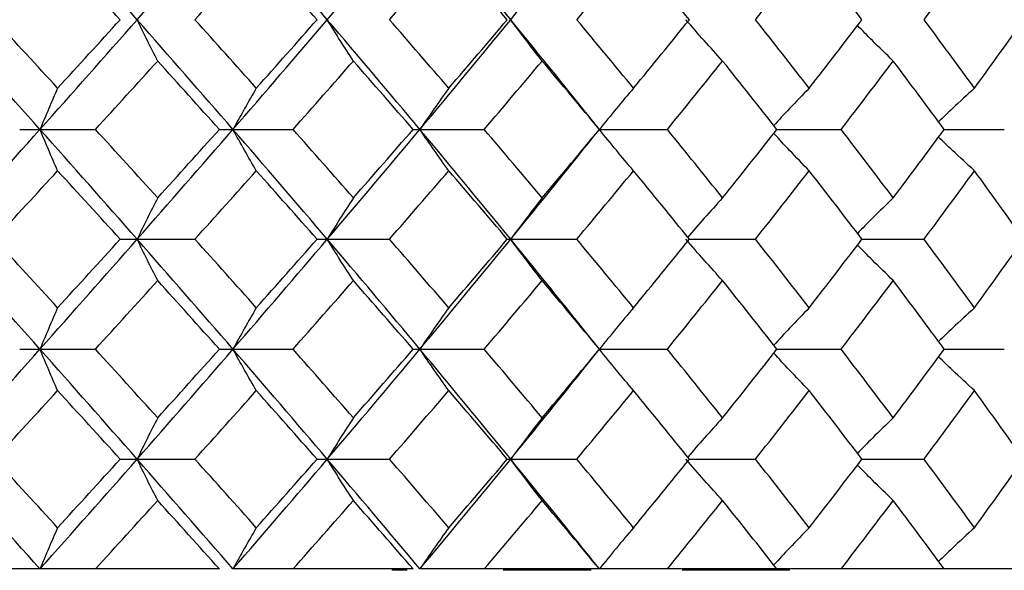
# Paper-space layout '_Top' of a CAD drawing. Units: inches. Extents: x -1.08 to 5.02, y -9.01 to 0.12.
# Drawn here: x 4.1 to 4.39, y -1.84 to -1.68 of the extents above; entities that cross this region are included whole.
import ezdxf

# ---------------------------------------------------------------- set-up
doc = ezdxf.new("R2010")
doc.units = ezdxf.units.IN
doc.header["$MEASUREMENT"] = 0

psp = doc.layouts.new('_Top')

# ---------------------------------------------------------------- linework, layer by layer
at = {"color": 7, "linetype": 'Continuous', "lineweight": 25}
for p, q in [((4.10438, -1.71172), (4.12623, -1.71172)), ((4.16199, -1.71172), (4.18325, -1.71172)), ((4.21789, -1.71172), (4.23839, -1.71172)), ((4.27165, -1.71172), (4.29125, -1.71172)), ((4.32287, -1.71172), (4.3414, -1.71172)), ((4.37115, -1.71172), (4.38848, -1.71172)), ((4.13337, -1.74341), (4.15495, -1.74341)), ((4.19018, -1.74341), (4.21108, -1.74341)), ((4.24507, -1.74341), (4.26513, -1.74341)), ((4.2976, -1.74341), (4.31668, -1.74341)), ((4.3474, -1.74341), (4.36535, -1.74341)), ((4.10438, -1.77515), (4.12623, -1.77515)), ((4.16199, -1.77515), (4.18325, -1.77515)), ((4.21789, -1.77515), (4.23839, -1.77515)), ((4.27165, -1.77515), (4.29125, -1.77515)), ((4.32287, -1.77515), (4.3414, -1.77515)), ((4.37115, -1.77515), (4.38848, -1.77515)), ((4.13337, -1.8069), (4.15495, -1.8069)), ((4.19018, -1.8069), (4.21108, -1.8069)), ((4.24507, -1.8069), (4.26513, -1.8069)), ((4.2976, -1.8069), (4.31668, -1.8069)), ((4.3474, -1.8069), (4.36535, -1.8069)), ((4.16199, -1.83858), (3.71203, -1.83858)), ((4.21789, -1.83858), (4.16592, -1.83858)), ((4.21192, -1.83898), (4.21192, -1.83858)), ((4.21618, -1.83898), (4.21192, -1.83898)), ((4.58048, -1.83858), (4.21986, -1.83858)), ((4.26929, -1.83898), (4.2439, -1.83898)), ((4.3265, -1.83898), (4.29556, -1.83898)), ((4.29964, -1.83898), (4.29964, -1.83858)), ((4.3265, -1.83898), (4.3265, -1.83858))]:
    psp.add_line(p, q, dxfattribs=at)
at = {"color": 7, "linetype": 'Continuous', "lineweight": 25, "flags": 128}
for points in [[(4.27165, -1.71172), (4.27165, -1.71172)], [(4.27165, -1.77515), (4.27165, -1.77515)]]:
    psp.add_lwpolyline(points, dxfattribs=at)
at = {"color": 7, "linetype": 'Continuous', "lineweight": 25}
for points in [[(4.08187, -1.68004), (4.09137, -1.66947), (4.10083, -1.65888), (4.11023, -1.64829)], [(4.13827, -1.68004), (4.12899, -1.66947), (4.11964, -1.65888), (4.11023, -1.64829)], [(4.13827, -1.68004), (4.14755, -1.66947), (4.15677, -1.65888), (4.16592, -1.64829)], [(4.19313, -1.68004), (4.18414, -1.66947), (4.17507, -1.65888), (4.16592, -1.64829)], [(4.19313, -1.68004), (4.20213, -1.66947), (4.21104, -1.65888), (4.21986, -1.64829)], [(4.24605, -1.68004), (4.23742, -1.66947), (4.22869, -1.65888), (4.21986, -1.64829)], [(4.24605, -1.68004), (4.25468, -1.66947), (4.26322, -1.65888), (4.27165, -1.64829)], [(4.09715, -1.68004), (4.10323, -1.67344), (4.10929, -1.66684), (4.11533, -1.66024)], [(4.13337, -1.68004), (4.12738, -1.67344), (4.12137, -1.66684), (4.11533, -1.66024)], [(4.15495, -1.68004), (4.16087, -1.67344), (4.16678, -1.66684), (4.17265, -1.66024)], [(4.19018, -1.68004), (4.18437, -1.67344), (4.17853, -1.66684), (4.17265, -1.66024)], [(4.21108, -1.68004), (4.21682, -1.67344), (4.22252, -1.66684), (4.22818, -1.66024)], [(4.24507, -1.68004), (4.23948, -1.67344), (4.23385, -1.66684), (4.22818, -1.66024)], [(4.26513, -1.68004), (4.27063, -1.67344), (4.27608, -1.66684), (4.2815, -1.66024)], [(4.2976, -1.68004), (4.29228, -1.67344), (4.28691, -1.66684), (4.2815, -1.66024)], [(4.31668, -1.68004), (4.3219, -1.67344), (4.32707, -1.66684), (4.33219, -1.66024)], [(4.3474, -1.68004), (4.34238, -1.67344), (4.33731, -1.66684), (4.33219, -1.66024)], [(4.36535, -1.68004), (4.37024, -1.67344), (4.37508, -1.66684), (4.37987, -1.66024)], [(4.39407, -1.68004), (4.3894, -1.67344), (4.38466, -1.66684), (4.37987, -1.66024)], [(4.11023, -1.71172), (4.10084, -1.70119), (4.09138, -1.69062), (4.08187, -1.68004)], [(4.11533, -1.69981), (4.10929, -1.69323), (4.10323, -1.68664), (4.09715, -1.68004)], [(4.11023, -1.71172), (4.11963, -1.70119), (4.12898, -1.69062), (4.13827, -1.68004)], [(4.11533, -1.69981), (4.12136, -1.69323), (4.12738, -1.68664), (4.13337, -1.68004)], [(4.16592, -1.71172), (4.15678, -1.70119), (4.14756, -1.69062), (4.13827, -1.68004)], [(4.17265, -1.69981), (4.16678, -1.69323), (4.16088, -1.68664), (4.15495, -1.68004)], [(4.16592, -1.71172), (4.17506, -1.70119), (4.18414, -1.69062), (4.19313, -1.68004)], [(4.17265, -1.69981), (4.17852, -1.69323), (4.18437, -1.68664), (4.19018, -1.68004)], [(4.21986, -1.71172), (4.21105, -1.70119), (4.20213, -1.69062), (4.19313, -1.68004)], [(4.22818, -1.69981), (4.22252, -1.69323), (4.21682, -1.68664), (4.21108, -1.68004)], [(4.21986, -1.71172), (4.22868, -1.70119), (4.23741, -1.69062), (4.24605, -1.68004)], [(4.22818, -1.69981), (4.23384, -1.69323), (4.23947, -1.68664), (4.24507, -1.68004)], [(4.27165, -1.71172), (4.26323, -1.70119), (4.25469, -1.69062), (4.24605, -1.68004)], [(4.2815, -1.69981), (4.27609, -1.69323), (4.27063, -1.68664), (4.26513, -1.68004)], [(4.2815, -1.69981), (4.28691, -1.69323), (4.29228, -1.68664), (4.2976, -1.68004)], [(4.33219, -1.69981), (4.32707, -1.69323), (4.3219, -1.68664), (4.31668, -1.68004)], [(4.33219, -1.69981), (4.33731, -1.69323), (4.34238, -1.68664), (4.3474, -1.68004)], [(4.37987, -1.69981), (4.37509, -1.69323), (4.37024, -1.68664), (4.36535, -1.68004)], [(4.37987, -1.69981), (4.38466, -1.69323), (4.38939, -1.68664), (4.39407, -1.68004)], [(4.12623, -1.71172), (4.13224, -1.70515), (4.13822, -1.69857), (4.14419, -1.69197)], [(4.16199, -1.71172), (4.15609, -1.70515), (4.15015, -1.69857), (4.14419, -1.69197)], [(4.18325, -1.71172), (4.18908, -1.70515), (4.19489, -1.69857), (4.20067, -1.69197)], [(4.21789, -1.71172), (4.21219, -1.70515), (4.20644, -1.69857), (4.20067, -1.69197)], [(4.23839, -1.71172), (4.24401, -1.70515), (4.2496, -1.69857), (4.25514, -1.69197)], [(4.27165, -1.71172), (4.26619, -1.70515), (4.26069, -1.69857), (4.25514, -1.69197)], [(4.29125, -1.71172), (4.2966, -1.70515), (4.30192, -1.69857), (4.30719, -1.69197)], [(4.32287, -1.71172), (4.31769, -1.70515), (4.31247, -1.69857), (4.30719, -1.69197)], [(4.3414, -1.71172), (4.34646, -1.70515), (4.35147, -1.69857), (4.35643, -1.69197)], [(4.37115, -1.71172), (4.3663, -1.70515), (4.36139, -1.69857), (4.35643, -1.69197)], [(4.08187, -1.74341), (4.09138, -1.73283), (4.10084, -1.72226), (4.11023, -1.71172)], [(4.13827, -1.74341), (4.12898, -1.73283), (4.11963, -1.72226), (4.11023, -1.71172)], [(4.14419, -1.73148), (4.13822, -1.72488), (4.13224, -1.7183), (4.12623, -1.71172)], [(4.13827, -1.74341), (4.14756, -1.73283), (4.15678, -1.72226), (4.16592, -1.71172)], [(4.14419, -1.73148), (4.15015, -1.72488), (4.15609, -1.7183), (4.16199, -1.71172)], [(4.19313, -1.74341), (4.18414, -1.73283), (4.17506, -1.72226), (4.16592, -1.71172)], [(4.20067, -1.73148), (4.19489, -1.72488), (4.18908, -1.7183), (4.18325, -1.71172)], [(4.19313, -1.74341), (4.20213, -1.73283), (4.21105, -1.72226), (4.21986, -1.71172)], [(4.20067, -1.73148), (4.20644, -1.72488), (4.21219, -1.7183), (4.21789, -1.71172)], [(4.24605, -1.74341), (4.23741, -1.73283), (4.22868, -1.72226), (4.21986, -1.71172)], [(4.25514, -1.73148), (4.2496, -1.72488), (4.24401, -1.7183), (4.23839, -1.71172)], [(4.24605, -1.74341), (4.25469, -1.73283), (4.26323, -1.72226), (4.27165, -1.71172)], [(4.25514, -1.73148), (4.26069, -1.72488), (4.26619, -1.7183), (4.27165, -1.71172)], [(4.30719, -1.73148), (4.30192, -1.72488), (4.2966, -1.7183), (4.29125, -1.71172)], [(4.30719, -1.73148), (4.31247, -1.72488), (4.31769, -1.7183), (4.32287, -1.71172)], [(4.35643, -1.73148), (4.35147, -1.72488), (4.34646, -1.7183), (4.3414, -1.71172)], [(4.35643, -1.73148), (4.36139, -1.72488), (4.3663, -1.7183), (4.37115, -1.71172)], [(4.09715, -1.74341), (4.10323, -1.73681), (4.10929, -1.73022), (4.11533, -1.72364)], [(4.13337, -1.74341), (4.12738, -1.73681), (4.12136, -1.73022), (4.11533, -1.72364)], [(4.15495, -1.74341), (4.16088, -1.73681), (4.16678, -1.73022), (4.17265, -1.72364)], [(4.19018, -1.74341), (4.18437, -1.73681), (4.17852, -1.73022), (4.17265, -1.72364)], [(4.21108, -1.74341), (4.21682, -1.73681), (4.22252, -1.73022), (4.22818, -1.72364)], [(4.24507, -1.74341), (4.23947, -1.73681), (4.23384, -1.73022), (4.22818, -1.72364)], [(4.26513, -1.74341), (4.27063, -1.73681), (4.27609, -1.73022), (4.2815, -1.72364)], [(4.2976, -1.74341), (4.29228, -1.73681), (4.28691, -1.73022), (4.2815, -1.72364)], [(4.31668, -1.74341), (4.3219, -1.73681), (4.32707, -1.73022), (4.33219, -1.72364)], [(4.3474, -1.74341), (4.34238, -1.73681), (4.33731, -1.73022), (4.33219, -1.72364)], [(4.36535, -1.74341), (4.37024, -1.73681), (4.37509, -1.73022), (4.37987, -1.72364)], [(4.39407, -1.74341), (4.38939, -1.73681), (4.38466, -1.73022), (4.37987, -1.72364)], [(4.11023, -1.77515), (4.10083, -1.76457), (4.09137, -1.75398), (4.08187, -1.74341)], [(4.11533, -1.7632), (4.10929, -1.7566), (4.10323, -1.75), (4.09715, -1.74341)], [(4.11023, -1.77515), (4.11964, -1.76457), (4.12899, -1.75398), (4.13827, -1.74341)], [(4.11533, -1.7632), (4.12137, -1.7566), (4.12738, -1.75), (4.13337, -1.74341)], [(4.16592, -1.77515), (4.15677, -1.76457), (4.14755, -1.75398), (4.13827, -1.74341)], [(4.17265, -1.7632), (4.16678, -1.7566), (4.16087, -1.75), (4.15495, -1.74341)], [(4.16592, -1.77515), (4.17507, -1.76457), (4.18414, -1.75398), (4.19313, -1.74341)], [(4.17265, -1.7632), (4.17853, -1.7566), (4.18437, -1.75), (4.19018, -1.74341)], [(4.21986, -1.77515), (4.21104, -1.76457), (4.20213, -1.75398), (4.19313, -1.74341)], [(4.22818, -1.7632), (4.22252, -1.7566), (4.21682, -1.75), (4.21108, -1.74341)], [(4.21986, -1.77515), (4.22869, -1.76457), (4.23742, -1.75398), (4.24605, -1.74341)], [(4.22818, -1.7632), (4.23385, -1.7566), (4.23948, -1.75), (4.24507, -1.74341)], [(4.27165, -1.77515), (4.26322, -1.76457), (4.25468, -1.75398), (4.24605, -1.74341)], [(4.2815, -1.7632), (4.27608, -1.7566), (4.27063, -1.75), (4.26513, -1.74341)], [(4.2815, -1.7632), (4.28691, -1.7566), (4.29228, -1.75), (4.2976, -1.74341)], [(4.33219, -1.7632), (4.32707, -1.7566), (4.3219, -1.75), (4.31668, -1.74341)], [(4.33219, -1.7632), (4.33731, -1.7566), (4.34238, -1.75), (4.3474, -1.74341)], [(4.37987, -1.7632), (4.37508, -1.7566), (4.37024, -1.75), (4.36535, -1.74341)], [(4.37987, -1.7632), (4.38466, -1.7566), (4.3894, -1.75), (4.39407, -1.74341)], [(4.12623, -1.77515), (4.13224, -1.76855), (4.13823, -1.76195), (4.14419, -1.75535)], [(4.16199, -1.77515), (4.15608, -1.76855), (4.15015, -1.76195), (4.14419, -1.75535)], [(4.18325, -1.77515), (4.18909, -1.76855), (4.19489, -1.76195), (4.20067, -1.75535)], [(4.21789, -1.77515), (4.21218, -1.76855), (4.20644, -1.76195), (4.20067, -1.75535)], [(4.23839, -1.77515), (4.24402, -1.76855), (4.2496, -1.76195), (4.25514, -1.75535)], [(4.27165, -1.77515), (4.26619, -1.76855), (4.26068, -1.76195), (4.25514, -1.75535)], [(4.29125, -1.77515), (4.29661, -1.76855), (4.30192, -1.76195), (4.30719, -1.75535)], [(4.32287, -1.77515), (4.31769, -1.76855), (4.31247, -1.76195), (4.30719, -1.75535)], [(4.3414, -1.77515), (4.34646, -1.76855), (4.35147, -1.76195), (4.35643, -1.75535)], [(4.37115, -1.77515), (4.3663, -1.76855), (4.36139, -1.76195), (4.35643, -1.75535)], [(4.08187, -1.8069), (4.09137, -1.79633), (4.10083, -1.78574), (4.11023, -1.77515)], [(4.13827, -1.8069), (4.12899, -1.79633), (4.11964, -1.78574), (4.11023, -1.77515)], [(4.14419, -1.79496), (4.13823, -1.78836), (4.13224, -1.78176), (4.12623, -1.77515)], [(4.13827, -1.8069), (4.14755, -1.79633), (4.15677, -1.78574), (4.16592, -1.77515)], [(4.14419, -1.79496), (4.15015, -1.78836), (4.15608, -1.78176), (4.16199, -1.77515)], [(4.19313, -1.8069), (4.18414, -1.79633), (4.17507, -1.78574), (4.16592, -1.77515)], [(4.20067, -1.79496), (4.19489, -1.78836), (4.18909, -1.78176), (4.18325, -1.77515)], [(4.19313, -1.8069), (4.20213, -1.79633), (4.21104, -1.78574), (4.21986, -1.77515)], [(4.20067, -1.79496), (4.20644, -1.78836), (4.21218, -1.78176), (4.21789, -1.77515)], [(4.24605, -1.8069), (4.23742, -1.79633), (4.22869, -1.78574), (4.21986, -1.77515)], [(4.25514, -1.79496), (4.2496, -1.78836), (4.24402, -1.78176), (4.23839, -1.77515)], [(4.24605, -1.8069), (4.25468, -1.79633), (4.26322, -1.78574), (4.27165, -1.77515)], [(4.25514, -1.79496), (4.26068, -1.78836), (4.26619, -1.78176), (4.27165, -1.77515)], [(4.30719, -1.79496), (4.30192, -1.78836), (4.29661, -1.78176), (4.29125, -1.77515)], [(4.30719, -1.79496), (4.31247, -1.78836), (4.31769, -1.78176), (4.32287, -1.77515)], [(4.35643, -1.79496), (4.35147, -1.78836), (4.34646, -1.78176), (4.3414, -1.77515)], [(4.35643, -1.79496), (4.36139, -1.78836), (4.3663, -1.78176), (4.37115, -1.77515)], [(4.09715, -1.8069), (4.10323, -1.8003), (4.10929, -1.7937), (4.11533, -1.7871)], [(4.13337, -1.8069), (4.12738, -1.8003), (4.12137, -1.7937), (4.11533, -1.7871)], [(4.15495, -1.8069), (4.16087, -1.8003), (4.16678, -1.7937), (4.17265, -1.7871)], [(4.19018, -1.8069), (4.18437, -1.8003), (4.17853, -1.7937), (4.17265, -1.7871)], [(4.21108, -1.8069), (4.21682, -1.8003), (4.22252, -1.7937), (4.22818, -1.7871)], [(4.24507, -1.8069), (4.23948, -1.8003), (4.23385, -1.7937), (4.22818, -1.7871)], [(4.26513, -1.8069), (4.27063, -1.8003), (4.27608, -1.7937), (4.2815, -1.7871)], [(4.2976, -1.8069), (4.29228, -1.8003), (4.28691, -1.7937), (4.2815, -1.7871)], [(4.31668, -1.8069), (4.3219, -1.8003), (4.32707, -1.7937), (4.33219, -1.7871)], [(4.3474, -1.8069), (4.34238, -1.8003), (4.33731, -1.7937), (4.33219, -1.7871)], [(4.36535, -1.8069), (4.37024, -1.8003), (4.37508, -1.7937), (4.37987, -1.7871)], [(4.39407, -1.8069), (4.3894, -1.8003), (4.38466, -1.7937), (4.37987, -1.7871)], [(4.11023, -1.83858), (4.10084, -1.82805), (4.09138, -1.81748), (4.08187, -1.8069)], [(4.11533, -1.82667), (4.10929, -1.82009), (4.10323, -1.8135), (4.09715, -1.8069)], [(4.11023, -1.83858), (4.11963, -1.82805), (4.12898, -1.81748), (4.13827, -1.8069)], [(4.11533, -1.82667), (4.12136, -1.82009), (4.12738, -1.8135), (4.13337, -1.8069)], [(4.16592, -1.83858), (4.15678, -1.82805), (4.14756, -1.81748), (4.13827, -1.8069)], [(4.17265, -1.82667), (4.16678, -1.82009), (4.16088, -1.8135), (4.15495, -1.8069)], [(4.16592, -1.83858), (4.17506, -1.82805), (4.18414, -1.81748), (4.19313, -1.8069)], [(4.17265, -1.82667), (4.17852, -1.82009), (4.18437, -1.8135), (4.19018, -1.8069)], [(4.21986, -1.83858), (4.21105, -1.82805), (4.20213, -1.81748), (4.19313, -1.8069)], [(4.22818, -1.82667), (4.22252, -1.82009), (4.21682, -1.8135), (4.21108, -1.8069)], [(4.21986, -1.83858), (4.22868, -1.82805), (4.23741, -1.81748), (4.24605, -1.8069)], [(4.22818, -1.82667), (4.23384, -1.82009), (4.23947, -1.8135), (4.24507, -1.8069)], [(4.27165, -1.83858), (4.26323, -1.82805), (4.25469, -1.81748), (4.24605, -1.8069)], [(4.2815, -1.82667), (4.27609, -1.82009), (4.27063, -1.8135), (4.26513, -1.8069)], [(4.2815, -1.82667), (4.28691, -1.82009), (4.29228, -1.8135), (4.2976, -1.8069)], [(4.33219, -1.82667), (4.32707, -1.82009), (4.3219, -1.8135), (4.31668, -1.8069)], [(4.33219, -1.82667), (4.33731, -1.82009), (4.34238, -1.8135), (4.3474, -1.8069)], [(4.37987, -1.82667), (4.37509, -1.82009), (4.37024, -1.8135), (4.36535, -1.8069)], [(4.37987, -1.82667), (4.38466, -1.82009), (4.38939, -1.8135), (4.39407, -1.8069)], [(4.12623, -1.83858), (4.13224, -1.83201), (4.13822, -1.82542), (4.14419, -1.81883)], [(4.16199, -1.83858), (4.15609, -1.83201), (4.15015, -1.82542), (4.14419, -1.81883)], [(4.18325, -1.83858), (4.18908, -1.83201), (4.19489, -1.82542), (4.20067, -1.81883)], [(4.21789, -1.83858), (4.21219, -1.83201), (4.20644, -1.82542), (4.20067, -1.81883)], [(4.23839, -1.83858), (4.24401, -1.83201), (4.2496, -1.82542), (4.25514, -1.81883)], [(4.27165, -1.83858), (4.26619, -1.83201), (4.26069, -1.82542), (4.25514, -1.81883)], [(4.29125, -1.83858), (4.2966, -1.83201), (4.30192, -1.82542), (4.30719, -1.81883)], [(4.32287, -1.83858), (4.31769, -1.83201), (4.31247, -1.82542), (4.30719, -1.81883)], [(4.3414, -1.83858), (4.34646, -1.83201), (4.35147, -1.82542), (4.35643, -1.81883)], [(4.37115, -1.83858), (4.3663, -1.83201), (4.36139, -1.82542), (4.35643, -1.81883)]]:
    psp.add_open_spline(points, degree=3, dxfattribs=at)
for points, knots in [([(4.14419, -1.69197), (4.14319, -1.69003), (4.1422, -1.68807), (4.14121, -1.68608), (4.14023, -1.68409), (4.13925, -1.68208), (4.13827, -1.68004)], [0, 0, 0, 0, 0.0002923219, 0.0002923219, 0.0002923219, 0.0005847102, 0.0005847102, 0.0005847102, 0.0005847102]), ([(4.20067, -1.69197), (4.1994, -1.69003), (4.19814, -1.68807), (4.19688, -1.68608), (4.19563, -1.68409), (4.19438, -1.68208), (4.19313, -1.68004)], [0, 0, 0, 0, 0.0002923219, 0.0002923219, 0.0002923219, 0.0005847102, 0.0005847102, 0.0005847102, 0.0005847102]), ([(4.25514, -1.69197), (4.25361, -1.69003), (4.25209, -1.68807), (4.25058, -1.68608), (4.24906, -1.68409), (4.24755, -1.68208), (4.24605, -1.68004)], [0, 0, 0, 0, 0.0002923219, 0.0002923219, 0.0002923219, 0.0005847102, 0.0005847102, 0.0005847102, 0.0005847102]), ([(4.30719, -1.69197), (4.30542, -1.69003), (4.30365, -1.68807), (4.30188, -1.68608), (4.30012, -1.68409), (4.29836, -1.68208), (4.29662, -1.68004)], [0, 0, 0, 0, 0.0002923219, 0.0002923219, 0.0002923219, 0.0005847102, 0.0005847102, 0.0005847102, 0.0005847102]), ([(4.35643, -1.69197), (4.35442, -1.69002), (4.35096, -1.68667), (4.34754, -1.68318), (4.34611, -1.68172)], [0, 0, 0, 0, 0.580992, 1, 1, 1, 1]), ([(4.11533, -1.69981), (4.11447, -1.70175), (4.11362, -1.70371), (4.11277, -1.7057), (4.11192, -1.70768), (4.11107, -1.70969), (4.11023, -1.71172)], [0, 0, 0, 0, 0.0002921836, 0.0002921836, 0.0002921836, 0.0005844293, 0.0005844293, 0.0005844293, 0.0005844293]), ([(4.17265, -1.69981), (4.17152, -1.70175), (4.17039, -1.70371), (4.16927, -1.7057), (4.16815, -1.70768), (4.16703, -1.70969), (4.16592, -1.71172)], [0, 0, 0, 0, 0.0002921836, 0.0002921836, 0.0002921836, 0.0005844293, 0.0005844293, 0.0005844293, 0.0005844293]), ([(4.22818, -1.69981), (4.22678, -1.70175), (4.22539, -1.70371), (4.224, -1.7057), (4.22262, -1.70768), (4.22124, -1.70969), (4.21986, -1.71172)], [0, 0, 0, 0, 0.0002921836, 0.0002921836, 0.0002921836, 0.0005844293, 0.0005844293, 0.0005844293, 0.0005844293]), ([(4.2815, -1.69981), (4.27984, -1.70175), (4.27819, -1.70371), (4.27655, -1.7057), (4.27491, -1.70768), (4.27328, -1.70969), (4.27165, -1.71172)], [0, 0, 0, 0, 0.0002921836, 0.0002921836, 0.0002921836, 0.0005844293, 0.0005844293, 0.0005844293, 0.0005844293]), ([(4.33219, -1.69981), (4.33029, -1.70176), (4.32686, -1.70529), (4.32348, -1.70894), (4.32196, -1.71058)], [0, 0, 0, 0, 0.55228, 1, 1, 1, 1]), ([(4.37987, -1.69981), (4.37775, -1.70176), (4.37428, -1.70494), (4.37085, -1.70825), (4.36951, -1.70953)], [0, 0, 0, 0, 0.611209, 1, 1, 1, 1]), ([(4.11533, -1.72364), (4.11447, -1.7217), (4.11362, -1.71974), (4.11277, -1.71775), (4.11192, -1.71577), (4.11107, -1.71376), (4.11023, -1.71172)], [0, 0, 0, 0, 0.0002921836, 0.0002921836, 0.0002921836, 0.0005844293, 0.0005844293, 0.0005844293, 0.0005844293]), ([(4.17265, -1.72364), (4.17152, -1.7217), (4.17039, -1.71974), (4.16927, -1.71775), (4.16815, -1.71577), (4.16703, -1.71376), (4.16592, -1.71172)], [0, 0, 0, 0, 0.0002921836, 0.0002921836, 0.0002921836, 0.0005844293, 0.0005844293, 0.0005844293, 0.0005844293]), ([(4.22818, -1.72364), (4.22678, -1.7217), (4.22539, -1.71974), (4.224, -1.71775), (4.22262, -1.71577), (4.22124, -1.71376), (4.21986, -1.71172)], [0, 0, 0, 0, 0.0002921836, 0.0002921836, 0.0002921836, 0.0005844293, 0.0005844293, 0.0005844293, 0.0005844293]), ([(4.2815, -1.72364), (4.27984, -1.7217), (4.27819, -1.71974), (4.27655, -1.71775), (4.27491, -1.71577), (4.27328, -1.71376), (4.27165, -1.71172)], [0, 0, 0, 0, 0.0002921836, 0.0002921836, 0.0002921836, 0.0005844293, 0.0005844293, 0.0005844293, 0.0005844293]), ([(4.33219, -1.72364), (4.33029, -1.72169), (4.32686, -1.71816), (4.32348, -1.7145), (4.32196, -1.71287)], [0, 0, 0, 0, 0.552399, 1, 1, 1, 1]), ([(4.37987, -1.72364), (4.37775, -1.72169), (4.37428, -1.71851), (4.37085, -1.71521), (4.36952, -1.71392)], [0, 0, 0, 0, 0.611519, 1, 1, 1, 1]), ([(4.14419, -1.73148), (4.14319, -1.73341), (4.1422, -1.73538), (4.14121, -1.73737), (4.14023, -1.73936), (4.13925, -1.74137), (4.13827, -1.74341)], [0, 0, 0, 0, 0.0002923219, 0.0002923219, 0.0002923219, 0.0005847102, 0.0005847102, 0.0005847102, 0.0005847102]), ([(4.20067, -1.73148), (4.1994, -1.73341), (4.19814, -1.73538), (4.19688, -1.73737), (4.19563, -1.73936), (4.19438, -1.74137), (4.19313, -1.74341)], [0, 0, 0, 0, 0.0002923219, 0.0002923219, 0.0002923219, 0.0005847102, 0.0005847102, 0.0005847102, 0.0005847102]), ([(4.25514, -1.73148), (4.25361, -1.73341), (4.25209, -1.73538), (4.25058, -1.73737), (4.24906, -1.73936), (4.24755, -1.74137), (4.24605, -1.74341)], [0, 0, 0, 0, 0.0002923219, 0.0002923219, 0.0002923219, 0.0005847102, 0.0005847102, 0.0005847102, 0.0005847102]), ([(4.30719, -1.73148), (4.30542, -1.73343), (4.30204, -1.73714), (4.29871, -1.74099), (4.29713, -1.74282)], [0, 0, 0, 0, 0.525459, 1, 1, 1, 1]), ([(4.35643, -1.73148), (4.35442, -1.73342), (4.35096, -1.73678), (4.34754, -1.74027), (4.34611, -1.74173)], [0, 0, 0, 0, 0.580748, 1, 1, 1, 1]), ([(4.14419, -1.75535), (4.14319, -1.75341), (4.1422, -1.75144), (4.14121, -1.74945), (4.14023, -1.74746), (4.13925, -1.74545), (4.13827, -1.74341)], [0, 0, 0, 0, 0.0002923793, 0.0002923793, 0.0002923793, 0.0005848222, 0.0005848222, 0.0005848222, 0.0005848222]), ([(4.20067, -1.75535), (4.1994, -1.75341), (4.19814, -1.75144), (4.19688, -1.74945), (4.19563, -1.74746), (4.19438, -1.74545), (4.19313, -1.74341)], [0, 0, 0, 0, 0.0002923793, 0.0002923793, 0.0002923793, 0.0005848222, 0.0005848222, 0.0005848222, 0.0005848222]), ([(4.25514, -1.75535), (4.25361, -1.75341), (4.25209, -1.75144), (4.25058, -1.74945), (4.24906, -1.74746), (4.24755, -1.74545), (4.24605, -1.74341)], [0, 0, 0, 0, 0.0002923793, 0.0002923793, 0.0002923793, 0.0005848222, 0.0005848222, 0.0005848222, 0.0005848222]), ([(4.30719, -1.75535), (4.30542, -1.75341), (4.30365, -1.75144), (4.30188, -1.74945), (4.30012, -1.74746), (4.29836, -1.74545), (4.29662, -1.74341)], [0, 0, 0, 0, 0.0002923793, 0.0002923793, 0.0002923793, 0.0005848222, 0.0005848222, 0.0005848222, 0.0005848222]), ([(4.35643, -1.75535), (4.35442, -1.7534), (4.35096, -1.75004), (4.34754, -1.74655), (4.34611, -1.74509)], [0, 0, 0, 0, 0.580993, 1, 1, 1, 1]), ([(4.11533, -1.7632), (4.11447, -1.76515), (4.11362, -1.76711), (4.11277, -1.7691), (4.11192, -1.7711), (4.11107, -1.77311), (4.11023, -1.77515)], [0, 0, 0, 0, 0.0002924255, 0.0002924255, 0.0002924255, 0.0005849161, 0.0005849161, 0.0005849161, 0.0005849161]), ([(4.17265, -1.7632), (4.17152, -1.76515), (4.17039, -1.76711), (4.16927, -1.7691), (4.16815, -1.7711), (4.16703, -1.77311), (4.16592, -1.77515)], [0, 0, 0, 0, 0.0002924255, 0.0002924255, 0.0002924255, 0.0005849161, 0.0005849161, 0.0005849161, 0.0005849161]), ([(4.22818, -1.7632), (4.22678, -1.76515), (4.22539, -1.76711), (4.224, -1.7691), (4.22262, -1.7711), (4.22124, -1.77311), (4.21986, -1.77515)], [0, 0, 0, 0, 0.0002924255, 0.0002924255, 0.0002924255, 0.0005849161, 0.0005849161, 0.0005849161, 0.0005849161]), ([(4.2815, -1.7632), (4.27984, -1.76515), (4.27819, -1.76711), (4.27655, -1.7691), (4.27491, -1.7711), (4.27328, -1.77311), (4.27165, -1.77515)], [0, 0, 0, 0, 0.0002924255, 0.0002924255, 0.0002924255, 0.0005849161, 0.0005849161, 0.0005849161, 0.0005849161]), ([(4.33219, -1.7632), (4.33029, -1.76516), (4.32686, -1.76869), (4.32348, -1.77236), (4.32196, -1.77401)], [0, 0, 0, 0, 0.552262, 1, 1, 1, 1]), ([(4.37987, -1.7632), (4.37775, -1.76516), (4.37427, -1.76835), (4.37085, -1.77166), (4.36951, -1.77295)], [0, 0, 0, 0, 0.6111751, 1, 1, 1, 1]), ([(4.11533, -1.7871), (4.11447, -1.78516), (4.11362, -1.78319), (4.11277, -1.7812), (4.11192, -1.77921), (4.11107, -1.77719), (4.11023, -1.77515)], [0, 0, 0, 0, 0.0002924255, 0.0002924255, 0.0002924255, 0.0005849161, 0.0005849161, 0.0005849161, 0.0005849161]), ([(4.17265, -1.7871), (4.17152, -1.78516), (4.17039, -1.78319), (4.16927, -1.7812), (4.16815, -1.77921), (4.16703, -1.77719), (4.16592, -1.77515)], [0, 0, 0, 0, 0.0002924255, 0.0002924255, 0.0002924255, 0.0005849161, 0.0005849161, 0.0005849161, 0.0005849161]), ([(4.22818, -1.7871), (4.22678, -1.78516), (4.22539, -1.78319), (4.224, -1.7812), (4.22262, -1.77921), (4.22124, -1.77719), (4.21986, -1.77515)], [0, 0, 0, 0, 0.0002924255, 0.0002924255, 0.0002924255, 0.0005849161, 0.0005849161, 0.0005849161, 0.0005849161]), ([(4.2815, -1.7871), (4.27984, -1.78516), (4.27819, -1.78319), (4.27655, -1.7812), (4.27491, -1.77921), (4.27328, -1.77719), (4.27165, -1.77515)], [0, 0, 0, 0, 0.0002924255, 0.0002924255, 0.0002924255, 0.0005849161, 0.0005849161, 0.0005849161, 0.0005849161]), ([(4.33219, -1.7871), (4.33029, -1.78515), (4.32686, -1.78161), (4.32348, -1.77794), (4.32196, -1.7763)], [0, 0, 0, 0, 0.552262, 1, 1, 1, 1]), ([(4.37987, -1.7871), (4.37775, -1.78515), (4.37427, -1.78196), (4.37085, -1.77864), (4.36951, -1.77735)], [0, 0, 0, 0, 0.6111751, 1, 1, 1, 1]), ([(4.14419, -1.79496), (4.14319, -1.7969), (4.1422, -1.79886), (4.14121, -1.80085), (4.14023, -1.80284), (4.13925, -1.80486), (4.13827, -1.8069)], [0, 0, 0, 0, 0.0002923793, 0.0002923793, 0.0002923793, 0.0005848222, 0.0005848222, 0.0005848222, 0.0005848222]), ([(4.20067, -1.79496), (4.1994, -1.7969), (4.19814, -1.79886), (4.19688, -1.80085), (4.19563, -1.80284), (4.19438, -1.80486), (4.19313, -1.8069)], [0, 0, 0, 0, 0.0002923793, 0.0002923793, 0.0002923793, 0.0005848222, 0.0005848222, 0.0005848222, 0.0005848222]), ([(4.25514, -1.79496), (4.25361, -1.7969), (4.25209, -1.79886), (4.25058, -1.80085), (4.24906, -1.80284), (4.24755, -1.80486), (4.24605, -1.8069)], [0, 0, 0, 0, 0.0002923793, 0.0002923793, 0.0002923793, 0.0005848222, 0.0005848222, 0.0005848222, 0.0005848222]), ([(4.30719, -1.79496), (4.30542, -1.79691), (4.30204, -1.80063), (4.29871, -1.80448), (4.29713, -1.80631)], [0, 0, 0, 0, 0.5254612, 1, 1, 1, 1]), ([(4.35643, -1.79496), (4.35442, -1.79691), (4.35096, -1.80027), (4.34754, -1.80375), (4.34611, -1.80522)], [0, 0, 0, 0, 0.580776, 1, 1, 1, 1]), ([(4.14419, -1.81883), (4.14319, -1.81689), (4.1422, -1.81493), (4.14121, -1.81294), (4.14023, -1.81095), (4.13925, -1.80894), (4.13827, -1.8069)], [0, 0, 0, 0, 0.0002923219, 0.0002923219, 0.0002923219, 0.0005847102, 0.0005847102, 0.0005847102, 0.0005847102]), ([(4.20067, -1.81883), (4.1994, -1.81689), (4.19814, -1.81493), (4.19688, -1.81294), (4.19563, -1.81095), (4.19438, -1.80894), (4.19313, -1.8069)], [0, 0, 0, 0, 0.0002923219, 0.0002923219, 0.0002923219, 0.0005847102, 0.0005847102, 0.0005847102, 0.0005847102]), ([(4.25514, -1.81883), (4.25361, -1.81689), (4.25209, -1.81493), (4.25058, -1.81294), (4.24906, -1.81095), (4.24755, -1.80894), (4.24605, -1.8069)], [0, 0, 0, 0, 0.0002923219, 0.0002923219, 0.0002923219, 0.0005847102, 0.0005847102, 0.0005847102, 0.0005847102]), ([(4.30719, -1.81883), (4.30542, -1.81689), (4.30365, -1.81493), (4.30188, -1.81294), (4.30012, -1.81095), (4.29836, -1.80894), (4.29662, -1.8069)], [0, 0, 0, 0, 0.0002923219, 0.0002923219, 0.0002923219, 0.0005847102, 0.0005847102, 0.0005847102, 0.0005847102]), ([(4.35643, -1.81883), (4.35442, -1.81688), (4.35096, -1.81352), (4.34754, -1.81004), (4.34611, -1.80858)], [0, 0, 0, 0, 0.580748, 1, 1, 1, 1]), ([(4.11533, -1.82667), (4.11447, -1.82861), (4.11362, -1.83057), (4.11277, -1.83255), (4.11192, -1.83454), (4.11107, -1.83655), (4.11023, -1.83858)], [0, 0, 0, 0, 0.0002921836, 0.0002921836, 0.0002921836, 0.0005844293, 0.0005844293, 0.0005844293, 0.0005844293]), ([(4.17265, -1.82667), (4.17152, -1.82861), (4.17039, -1.83057), (4.16927, -1.83255), (4.16815, -1.83454), (4.16703, -1.83655), (4.16592, -1.83858)], [0, 0, 0, 0, 0.0002921836, 0.0002921836, 0.0002921836, 0.0005844293, 0.0005844293, 0.0005844293, 0.0005844293]), ([(4.22818, -1.82667), (4.22678, -1.82861), (4.22539, -1.83057), (4.224, -1.83255), (4.22262, -1.83454), (4.22124, -1.83655), (4.21986, -1.83858)], [0, 0, 0, 0, 0.0002921836, 0.0002921836, 0.0002921836, 0.0005844293, 0.0005844293, 0.0005844293, 0.0005844293]), ([(4.2815, -1.82667), (4.27984, -1.82861), (4.27819, -1.83057), (4.27655, -1.83255), (4.27491, -1.83454), (4.27328, -1.83655), (4.27165, -1.83858)], [0, 0, 0, 0, 0.0002921836, 0.0002921836, 0.0002921836, 0.0005844293, 0.0005844293, 0.0005844293, 0.0005844293]), ([(4.33219, -1.82667), (4.33029, -1.82862), (4.32686, -1.83215), (4.32348, -1.8358), (4.32196, -1.83744)], [0, 0, 0, 0, 0.55228, 1, 1, 1, 1]), ([(4.37987, -1.82667), (4.37775, -1.82862), (4.37428, -1.8318), (4.37085, -1.8351), (4.36951, -1.83639)], [0, 0, 0, 0, 0.6112091, 1, 1, 1, 1])]:
    psp.add_open_spline(points, degree=3, knots=knots, dxfattribs=at)

doc.saveas('drawing.dxf')
